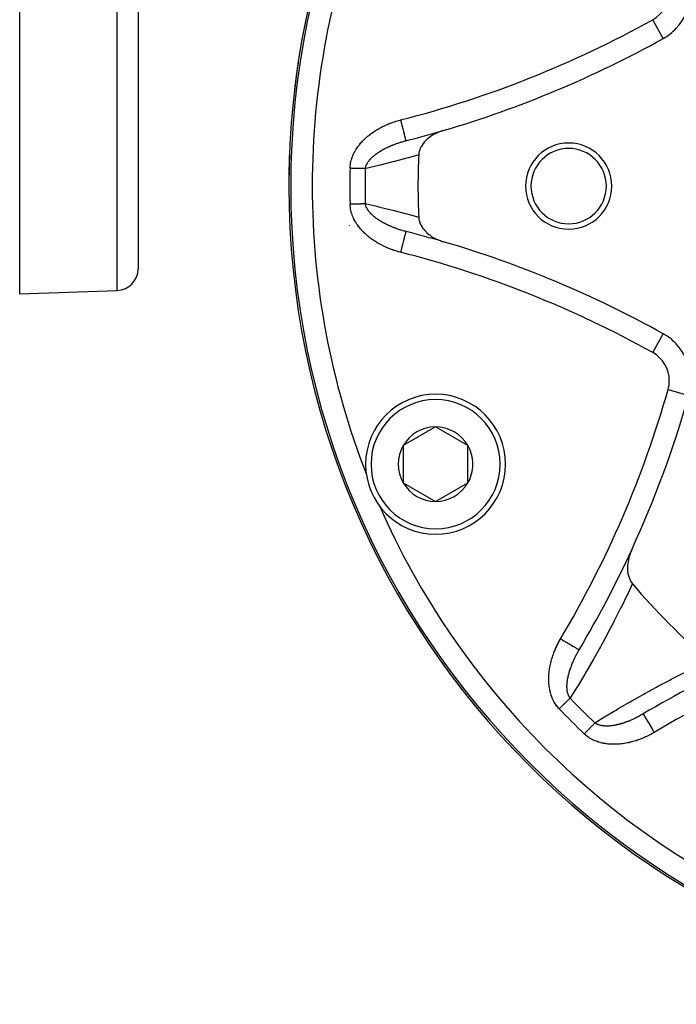
# Model space of a CAD drawing. Units: millimetres. Extents: x -312 to 522, y -345 to 345.
# Drawn here: x 130 to 191, y -113 to -22 of the extents above; entities that cross this region are included whole.
import ezdxf

# ---------------------------------------------------------------- set-up
doc = ezdxf.new("R2010")
doc.units = ezdxf.units.MM
doc.linetypes.add('DASHED', pattern=[9.652, 8.128, -1.524])
doc.layers.add('nevidi', color=4, linetype='DASHED')

msp = doc.modelspace()

# ---------------------------------------------------------------- linework, layer by layer
at = {"color": 2}
for p, q in [((140.868, 33), (140.868, -44.684)), ((140.868, 33), (140.868, -44.684)), ((129.868, -47), (129.868, 22.24)), ((165.742, -32.789), (165.743, -32.791)), ((164.973, -32.984), (164.976, -32.983)), ((165.743, -41.209), (165.743, -41.21)), ((129.868, -47), (138.938, -46.683)), ((168.506, -59.367), (165.506, -61.099)), ((171.506, -61.099), (168.506, -59.367)), ((165.506, -61.099), (165.506, -64.563)), ((171.506, -62.831), (171.506, -61.099)), ((158.89, -61.389), (158.888, -61.39)), ((171.506, -64.563), (171.506, -62.831)), ((165.506, -64.563), (168.506, -66.295)), ((168.506, -66.295), (171.506, -64.563)), ((181.84, -80.073), (181.841, -80.074))]:
    msp.add_line(p, q, dxfattribs=at)
for points in [[(169.219, -31.839), (168.921, -31.938), (168.853, -31.964), (168.593, -32.077), (168.478, -32.134), (168.283, -32.242), (168.131, -32.336), (167.995, -32.43), (167.819, -32.565), (167.733, -32.639), (167.721, -32.65), (167.583, -32.781), (167.549, -32.815), (167.503, -32.865), (167.454, -32.92), (167.336, -33.067), (167.326, -33.081), (167.308, -33.106), (167.152, -33.355), (167.151, -33.357), (167.138, -33.38), (167.135, -33.387), (167.056, -33.558), (167.034, -33.615), (167.028, -33.632), (166.961, -33.875), (166.955, -33.907), (166.934, -34.104)], [(166.934, -39.896), (166.934, -39.905), (166.961, -40.125), (166.967, -40.154), (167.034, -40.385), (167.04, -40.401), (167.139, -40.62), (167.15, -40.642), (167.151, -40.643), (167.155, -40.652), (167.258, -40.823), (167.293, -40.874), (167.308, -40.894), (167.466, -41.094), (167.503, -41.135), (167.506, -41.138), (167.647, -41.282), (167.668, -41.302), (167.733, -41.361), (167.893, -41.494), (167.995, -41.57), (168.139, -41.669), (168.283, -41.758), (168.403, -41.826), (168.593, -41.923), (168.682, -41.963), (168.921, -42.062), (168.972, -42.08), (169.219, -42.161)], [(162.726, -70.65), (162.724, -70.651), (162.724, -70.651)], [(186.726, -70.771), (186.608, -71.051), (186.578, -71.133), (186.569, -71.158), (186.505, -71.357), (186.499, -71.377), (186.462, -71.512), (186.416, -71.707), (186.382, -71.89), (186.362, -72.036), (186.341, -72.262), (186.337, -72.361), (186.336, -72.384), (186.338, -72.592), (186.339, -72.619), (186.343, -72.675), (186.375, -72.956), (186.379, -72.975), (186.421, -73.17), (186.445, -73.257), (186.447, -73.265), (186.54, -73.517), (186.552, -73.543), (186.664, -73.75), (186.688, -73.787), (186.795, -73.93)], [(187.794, -86.027), (187.795, -86.028), (187.795, -86.029)]]:
    msp.add_lwpolyline(points, dxfattribs=at)
for centre, radius, start, end in [((230.868, -37), 76, 0, 180), ((187.218, -18.92), 5, 316.88753, 0), ((187.218, -18.92), 5, 299.06593, 316.88753), ((141.066, 64.116), 100, 286.35207, 299.06593), ((230.868, -37), 76, 171.36417, 173.50173), ((230.868, -37), 76, 171.46645, 173.48708), ((141.066, 64.116), 100, 284.28665, 286.35207), ((141.066, 64.116), 100, 284.28665, 286.35207), ((230.868, -37), 76, 177.56852, 179.34995), ((180.868, -37), 4, 0, 180), ((180.868, -37), 3.5, 0, 180), ((230.868, -37), 76, 177.73892, 179.32433), ((230.868, -37), 64, 177.40628, 180), ((230.868, -37), 76, 180, 0), ((230.868, -37), 64, 180, 182.59372), ((180.868, -37), 4, 180, 0), ((180.868, -37), 3.5, 180, 0), ((141.066, -138.116), 100, 73.64793, 75.71335), ((141.066, -138.116), 100, 60.93407, 73.64793), ((138.868, -44.684), 2, 272, 0), ((187.218, -55.08), 5, 43.11247, 60.93407), ((187.218, -55.08), 5, 0, 43.11247), ((168.506, -62.831), 6.5, 0, 180), ((95.868, -29), 100, 335.30997, 344.06593), ((168.506, -62.831), 3.464, 90, 150), ((168.506, -62.831), 3.464, 30, 90), ((168.506, -62.831), 3.464, 150, 210), ((168.506, -62.831), 3.464, 0, 30), ((168.506, -62.831), 6.5, 180, 360), ((168.506, -62.831), 3.464, 330, 360), ((230.868, -37), 73.824, 201.2812, 201.3094), ((168.506, -62.831), 3.464, 210, 270), ((168.506, -62.831), 3.464, 270, 330), ((230.868, -37), 73.824, 203.67152, 203.7188), ((95.868, -29), 100, 329.28665, 335.30997), ((230.868, -37), 57.5, 219.96095, 230.03905), ((238.868, -172), 100, 114.69003, 120.71335)]:
    msp.add_arc(centre, radius, start, end, dxfattribs=at)
at = {"layer": 'nevidi', "color": 7, "linetype": 'Continuous'}
for p, q in [((138.938, -46.683), (138.938, 33)), ((189.646, -23.288), (188.676, -21.542)), ((188.676, -52.458), (189.646, -50.712)), ((190.103, -55.904), (192.024, -56.452)), ((168.224, -69.341), (168.225, -69.343)), ((181.817, -80.116), (181.841, -80.074)), ((178.94, -84.684), (178.941, -84.684)), ((179.786, -85.589), (179.788, -85.591)), ((179.807, -85.611), (179.811, -85.615))]:
    msp.add_line(p, q, dxfattribs=at)
for points in [[(160.559, -35.345), (160.561, -35.281), (160.562, -35.263), (160.571, -35.142), (160.573, -35.124), (160.587, -35.004), (160.589, -34.986), (160.609, -34.867), (160.612, -34.849), (160.637, -34.731), (160.641, -34.714), (160.671, -34.597), (160.676, -34.579), (160.711, -34.464), (160.716, -34.447), (160.756, -34.332), (160.762, -34.315), (160.806, -34.202), (160.813, -34.185), (160.861, -34.073), (160.869, -34.057), (160.921, -33.947), (160.929, -33.93), (160.986, -33.823), (160.994, -33.807), (161.054, -33.701), (161.063, -33.685), (161.126, -33.582), (161.136, -33.567), (161.202, -33.465), (161.213, -33.45), (161.282, -33.35), (161.293, -33.336), (161.366, -33.238), (161.377, -33.224), (161.452, -33.128), (161.463, -33.114), (161.541, -33.021), (161.553, -33.007), (161.634, -32.916), (161.646, -32.903), (161.728, -32.814), (161.741, -32.801), (161.825, -32.715), (161.838, -32.702), (161.924, -32.618), (161.937, -32.606), (162.026, -32.524), (162.039, -32.512), (162.129, -32.432), (162.143, -32.421), (162.235, -32.343), (162.249, -32.331), (162.343, -32.256), (162.357, -32.244), (162.452, -32.171), (162.467, -32.16), (162.564, -32.088), (162.578, -32.077), (162.677, -32.007), (162.692, -31.997), (162.792, -31.929), (162.807, -31.919), (162.909, -31.853), (162.924, -31.843), (163.027, -31.779), (163.042, -31.77), (163.147, -31.708), (163.162, -31.699), (163.267, -31.639), (163.283, -31.63), (163.389, -31.572), (163.405, -31.564), (163.511, -31.508), (163.527, -31.499), (163.635, -31.445), (163.651, -31.438), (163.759, -31.386), (163.776, -31.378), (163.885, -31.328), (163.901, -31.321), (164.011, -31.272), (164.028, -31.265), (164.138, -31.219), (164.155, -31.212), (164.267, -31.168), (164.283, -31.161), (164.396, -31.119), (164.412, -31.112), (164.525, -31.072), (164.542, -31.066), (164.656, -31.027), (164.673, -31.021), (164.788, -30.984), (164.805, -30.979), (164.921, -30.944), (164.938, -30.938), (165.054, -30.905), (165.071, -30.9), (165.188, -30.869), (165.206, -30.864), (165.249, -30.853)], [(165.249, -30.853), (165.271, -30.936), (165.273, -30.944), (165.307, -31.078), (165.336, -31.194), (165.338, -31.202), (165.372, -31.333), (165.4, -31.445), (165.403, -31.454), (165.434, -31.579), (165.461, -31.686), (165.464, -31.695), (165.494, -31.812), (165.519, -31.912), (165.521, -31.922), (165.549, -32.028), (165.572, -32.119), (165.574, -32.128), (165.598, -32.223), (165.619, -32.303), (165.621, -32.312), (165.642, -32.394), (165.659, -32.462), (165.661, -32.47), (165.678, -32.537), (165.692, -32.592), (165.694, -32.598), (165.707, -32.65), (165.717, -32.69), (165.719, -32.695), (165.727, -32.731), (165.734, -32.756), (165.735, -32.759), (165.74, -32.778), (165.742, -32.788), (165.742, -32.789)], [(161.973, -35.378), (161.977, -35.355), (161.978, -35.345), (161.991, -35.283), (161.993, -35.273), (162.01, -35.211), (162.012, -35.202), (162.033, -35.14), (162.035, -35.135), (162.036, -35.13), (162.047, -35.103), (162.061, -35.069), (162.065, -35.059), (162.093, -34.998), (162.098, -34.989), (162.13, -34.927), (162.135, -34.918), (162.17, -34.857), (162.172, -34.854), (162.176, -34.848), (162.214, -34.788), (162.214, -34.787), (162.22, -34.778), (162.262, -34.718), (162.269, -34.709), (162.314, -34.65), (162.321, -34.641), (162.368, -34.583), (162.375, -34.574), (162.377, -34.572), (162.426, -34.516), (162.433, -34.508), (162.479, -34.459), (162.486, -34.451), (162.494, -34.443), (162.55, -34.387), (162.558, -34.378), (162.615, -34.323), (162.624, -34.315), (162.648, -34.293), (162.684, -34.261), (162.693, -34.253), (162.754, -34.199), (162.764, -34.191), (162.827, -34.139), (162.837, -34.131), (162.848, -34.122), (162.902, -34.08), (162.911, -34.072), (162.978, -34.022), (162.978, -34.022), (162.988, -34.014), (163.056, -33.965), (163.066, -33.958), (163.136, -33.909), (163.146, -33.902), (163.217, -33.855), (163.227, -33.848), (163.299, -33.802), (163.31, -33.795), (163.321, -33.788), (163.361, -33.763), (163.383, -33.749), (163.394, -33.743), (163.469, -33.698), (163.48, -33.692), (163.495, -33.683), (163.556, -33.648), (163.567, -33.641), (163.644, -33.599), (163.656, -33.592), (163.734, -33.55), (163.745, -33.544), (163.79, -33.521), (163.824, -33.503), (163.836, -33.497), (163.892, -33.469), (163.916, -33.457), (163.928, -33.451), (164.009, -33.411), (164.021, -33.406), (164.103, -33.367), (164.115, -33.362), (164.197, -33.324), (164.209, -33.319), (164.258, -33.298), (164.292, -33.283), (164.304, -33.277), (164.388, -33.242), (164.4, -33.237), (164.484, -33.202), (164.497, -33.197), (164.546, -33.177), (164.581, -33.163), (164.594, -33.159), (164.678, -33.126), (164.691, -33.121), (164.755, -33.097), (164.776, -33.09), (164.789, -33.085), (164.875, -33.054), (164.888, -33.05), (164.974, -33.02), (164.987, -33.015), (165.073, -32.986), (165.086, -32.982), (165.174, -32.954), (165.187, -32.95), (165.26, -32.927), (165.274, -32.922), (165.274, -32.922), (165.287, -32.918), (165.311, -32.911), (165.376, -32.892), (165.389, -32.888), (165.478, -32.862), (165.491, -32.859), (165.58, -32.834), (165.593, -32.83), (165.683, -32.806)], [(165.683, -32.806), (165.696, -32.803), (165.743, -32.791)], [(166.934, -34.104), (165.982, -34.37), (165.828, -34.412), (164.676, -34.718), (164.522, -34.758), (163.37, -35.047), (163.215, -35.085), (162.063, -35.357), (161.973, -35.378)], [(161.973, -35.378), (161.942, -35.377), (161.901, -35.376), (161.888, -35.376), (161.843, -35.375), (161.786, -35.374), (161.737, -35.373), (161.685, -35.371), (161.677, -35.371), (161.627, -35.37), (161.564, -35.369), (161.511, -35.367), (161.449, -35.366), (161.446, -35.366), (161.392, -35.364), (161.324, -35.363), (161.268, -35.362), (161.199, -35.36), (161.196, -35.36), (161.142, -35.359), (161.071, -35.357), (161.013, -35.356), (160.941, -35.354), (160.931, -35.354), (160.881, -35.352), (160.809, -35.351), (160.749, -35.349), (160.676, -35.348), (160.659, -35.347), (160.615, -35.346), (160.559, -35.345)], [(160.559, -38.655), (160.602, -38.654), (160.659, -38.653), (160.676, -38.652), (160.736, -38.651), (160.809, -38.649), (160.869, -38.648), (160.931, -38.646), (160.941, -38.646), (161, -38.645), (161.071, -38.643), (161.129, -38.642), (161.196, -38.64), (161.199, -38.64), (161.256, -38.639), (161.324, -38.637), (161.38, -38.636), (161.446, -38.634), (161.449, -38.634), (161.5, -38.633), (161.564, -38.631), (161.616, -38.63), (161.677, -38.629), (161.685, -38.629), (161.727, -38.628), (161.786, -38.626), (161.833, -38.625), (161.888, -38.624), (161.901, -38.624), (161.933, -38.623), (161.973, -38.622)], [(165.249, -43.147), (165.188, -43.131), (165.171, -43.127), (165.054, -43.095), (165.037, -43.09), (164.92, -43.056), (164.903, -43.051), (164.788, -43.016), (164.771, -43.01), (164.656, -42.973), (164.639, -42.967), (164.525, -42.928), (164.508, -42.922), (164.395, -42.881), (164.379, -42.875), (164.267, -42.832), (164.25, -42.826), (164.139, -42.781), (164.122, -42.774), (164.011, -42.728), (163.995, -42.721), (163.885, -42.672), (163.869, -42.665), (163.76, -42.615), (163.744, -42.607), (163.636, -42.555), (163.62, -42.547), (163.513, -42.493), (163.497, -42.485), (163.391, -42.429), (163.375, -42.421), (163.27, -42.363), (163.254, -42.354), (163.149, -42.294), (163.134, -42.285), (163.03, -42.223), (163.015, -42.213), (162.912, -42.149), (162.897, -42.139), (162.796, -42.073), (162.78, -42.063), (162.68, -41.995), (162.665, -41.984), (162.566, -41.914), (162.552, -41.903), (162.454, -41.831), (162.44, -41.82), (162.344, -41.746), (162.33, -41.734), (162.236, -41.658), (162.222, -41.647), (162.13, -41.569), (162.117, -41.557), (162.027, -41.477), (162.013, -41.465), (161.925, -41.382), (161.912, -41.37), (161.826, -41.286), (161.813, -41.273), (161.729, -41.186), (161.716, -41.173), (161.634, -41.084), (161.622, -41.071), (161.542, -40.98), (161.53, -40.966), (161.453, -40.872), (161.441, -40.858), (161.366, -40.763), (161.355, -40.748), (161.283, -40.651), (161.272, -40.636), (161.203, -40.536), (161.193, -40.521), (161.127, -40.419), (161.118, -40.404), (161.055, -40.301), (161.046, -40.285), (160.987, -40.18), (160.978, -40.164), (160.923, -40.056), (160.915, -40.04), (160.863, -39.931), (160.855, -39.914), (160.808, -39.802), (160.801, -39.785), (160.757, -39.671), (160.751, -39.654), (160.712, -39.539), (160.706, -39.522), (160.672, -39.405), (160.667, -39.388), (160.637, -39.27), (160.633, -39.253), (160.609, -39.134), (160.606, -39.116), (160.587, -38.997), (160.585, -38.979), (160.571, -38.858), (160.569, -38.84), (160.561, -38.719), (160.561, -38.7), (160.559, -38.655)], [(161.973, -38.622), (163.06, -38.878), (163.215, -38.915), (164.367, -39.203), (164.522, -39.242), (165.673, -39.546), (165.828, -39.588), (166.934, -39.896)], [(162.025, -38.837), (162.015, -38.808), (162.013, -38.798), (161.995, -38.736), (161.993, -38.727), (161.98, -38.664), (161.978, -38.654), (161.973, -38.622)], [(165.743, -41.209), (165.71, -41.2), (165.696, -41.197), (165.696, -41.197), (165.606, -41.173), (165.593, -41.17), (165.504, -41.145), (165.491, -41.141), (165.402, -41.116), (165.389, -41.112), (165.311, -41.089), (165.3, -41.086), (165.287, -41.082), (165.282, -41.08), (165.274, -41.078), (165.199, -41.054), (165.186, -41.05), (165.099, -41.022), (165.086, -41.018), (164.999, -40.989), (164.987, -40.985), (164.9, -40.955), (164.888, -40.95), (164.876, -40.946), (164.802, -40.92), (164.789, -40.915), (164.755, -40.903), (164.704, -40.884), (164.691, -40.879), (164.607, -40.846), (164.594, -40.842), (164.51, -40.808), (164.497, -40.803), (164.479, -40.796), (164.414, -40.769), (164.401, -40.764), (164.318, -40.729), (164.306, -40.723), (164.258, -40.702), (164.223, -40.687), (164.211, -40.682), (164.129, -40.645), (164.117, -40.639), (164.096, -40.63), (164.035, -40.601), (164.023, -40.595), (163.943, -40.556), (163.931, -40.55), (163.851, -40.51), (163.839, -40.504), (163.79, -40.479), (163.759, -40.463), (163.748, -40.457), (163.73, -40.448), (163.669, -40.415), (163.658, -40.409), (163.58, -40.366), (163.569, -40.36), (163.495, -40.317), (163.493, -40.316), (163.482, -40.309), (163.407, -40.265), (163.395, -40.258), (163.386, -40.252), (163.361, -40.237), (163.322, -40.212), (163.311, -40.206), (163.239, -40.159), (163.228, -40.152), (163.157, -40.105), (163.147, -40.098), (163.077, -40.05), (163.067, -40.043), (163.067, -40.043), (162.999, -39.993), (162.989, -39.986), (162.978, -39.978), (162.922, -39.936), (162.912, -39.928), (162.847, -39.877), (162.837, -39.869), (162.778, -39.82), (162.773, -39.817), (162.764, -39.809), (162.702, -39.756), (162.693, -39.748), (162.648, -39.707), (162.633, -39.694), (162.625, -39.685), (162.567, -39.63), (162.558, -39.622), (162.523, -39.587), (162.503, -39.566), (162.495, -39.558), (162.442, -39.502), (162.434, -39.493), (162.384, -39.436), (162.377, -39.428), (162.376, -39.427), (162.329, -39.369), (162.322, -39.36), (162.309, -39.344), (162.277, -39.301), (162.27, -39.292), (162.228, -39.232), (162.222, -39.223), (162.182, -39.163), (162.177, -39.154), (162.172, -39.146), (162.141, -39.093), (162.141, -39.092), (162.135, -39.083), (162.103, -39.021), (162.098, -39.012), (162.069, -38.95), (162.065, -38.941), (162.04, -38.879), (162.037, -38.87), (162.035, -38.865), (162.025, -38.837)], [(165.743, -41.21), (165.742, -41.211), (165.74, -41.222), (165.736, -41.237), (165.735, -41.239), (165.727, -41.269), (165.72, -41.298), (165.719, -41.302), (165.707, -41.35), (165.696, -41.393), (165.695, -41.397), (165.678, -41.463), (165.664, -41.519), (165.663, -41.524), (165.642, -41.606), (165.624, -41.674), (165.623, -41.68), (165.598, -41.777), (165.578, -41.856), (165.577, -41.862), (165.549, -41.972), (165.526, -42.062), (165.524, -42.067), (165.494, -42.188), (165.469, -42.286), (165.467, -42.291), (165.434, -42.421), (165.407, -42.526), (165.406, -42.53), (165.372, -42.667), (165.343, -42.778), (165.342, -42.781), (165.307, -42.922), (165.278, -43.036), (165.277, -43.038), (165.249, -43.147)], [(186.795, -73.93), (186.776, -73.972), (186.384, -74.8), (186.312, -74.951), (185.765, -76.069), (185.691, -76.218), (185.131, -77.324), (185.055, -77.472), (184.481, -78.565), (184.403, -78.711), (183.816, -79.791), (183.737, -79.935), (183.138, -81.002), (183.057, -81.144), (182.445, -82.198), (182.363, -82.339), (181.739, -83.38), (181.655, -83.519), (181.019, -84.547), (181.005, -84.569)], [(179.982, -85.546), (179.938, -85.499), (179.926, -85.486), (179.847, -85.394), (179.835, -85.38), (179.76, -85.285), (179.749, -85.27), (179.679, -85.172), (179.669, -85.157), (179.603, -85.056), (179.594, -85.041), (179.532, -84.937), (179.523, -84.922), (179.466, -84.815), (179.458, -84.799), (179.405, -84.69), (179.397, -84.674), (179.348, -84.563), (179.341, -84.546), (179.296, -84.433), (179.29, -84.416), (179.249, -84.301), (179.243, -84.284), (179.207, -84.168), (179.202, -84.15), (179.169, -84.033), (179.165, -84.016), (179.136, -83.898), (179.132, -83.88), (179.107, -83.761), (179.104, -83.744), (179.083, -83.624), (179.08, -83.606), (179.062, -83.485), (179.06, -83.468), (179.046, -83.347), (179.044, -83.329), (179.033, -83.208), (179.032, -83.19), (179.024, -83.069), (179.023, -83.051), (179.019, -82.93), (179.019, -82.912), (179.017, -82.791), (179.017, -82.773), (179.019, -82.652), (179.02, -82.635), (179.024, -82.514), (179.025, -82.496), (179.033, -82.376), (179.034, -82.358), (179.044, -82.238), (179.046, -82.22), (179.059, -82.1), (179.061, -82.082), (179.076, -81.962), (179.078, -81.945), (179.096, -81.825), (179.099, -81.807), (179.12, -81.688), (179.123, -81.67), (179.146, -81.551), (179.149, -81.533), (179.174, -81.415), (179.178, -81.397), (179.206, -81.279), (179.21, -81.262), (179.24, -81.144), (179.244, -81.127), (179.276, -81.01), (179.281, -80.993), (179.315, -80.877), (179.32, -80.86), (179.356, -80.745), (179.361, -80.728), (179.399, -80.613), (179.405, -80.596), (179.445, -80.483), (179.451, -80.466), (179.493, -80.354), (179.499, -80.337), (179.543, -80.225), (179.55, -80.208), (179.595, -80.097), (179.602, -80.081), (179.65, -79.97), (179.657, -79.954), (179.706, -79.844), (179.714, -79.828), (179.765, -79.719), (179.773, -79.703), (179.826, -79.595), (179.834, -79.579), (179.889, -79.472), (179.897, -79.456), (179.954, -79.349), (179.962, -79.334), (180.021, -79.228), (180.03, -79.212), (180.09, -79.107), (180.099, -79.091), (180.122, -79.053)], [(180.122, -79.053), (180.196, -79.097), (180.203, -79.101), (180.322, -79.172), (180.424, -79.232), (180.432, -79.237), (180.548, -79.306), (180.648, -79.365), (180.656, -79.37), (180.766, -79.436), (180.861, -79.492), (180.869, -79.497), (180.973, -79.558), (181.062, -79.611), (181.07, -79.616), (181.165, -79.672), (181.245, -79.72), (181.253, -79.725), (181.338, -79.775), (181.409, -79.817), (181.417, -79.822), (181.489, -79.865), (181.549, -79.901), (181.556, -79.905), (181.616, -79.94), (181.665, -79.969), (181.67, -79.973), (181.716, -80), (181.752, -80.021), (181.757, -80.024), (181.788, -80.042), (181.81, -80.056), (181.813, -80.058), (181.83, -80.067), (181.839, -80.073), (181.84, -80.073)], [(181.005, -84.569), (180.991, -84.55), (180.986, -84.543), (180.95, -84.489), (180.945, -84.481), (180.913, -84.425), (180.908, -84.417), (180.879, -84.358), (180.877, -84.354), (180.875, -84.349), (180.856, -84.308), (180.848, -84.288), (180.845, -84.279), (180.821, -84.216), (180.818, -84.206), (180.797, -84.14), (180.794, -84.13), (180.776, -84.062), (180.775, -84.059), (180.773, -84.051), (180.758, -83.981), (180.756, -83.97), (180.755, -83.964), (180.743, -83.898), (180.741, -83.887), (180.731, -83.814), (180.73, -83.803), (180.722, -83.728), (180.721, -83.716), (180.721, -83.714), (180.716, -83.64), (180.715, -83.628), (180.712, -83.551), (180.712, -83.542), (180.712, -83.539), (180.712, -83.461), (180.712, -83.449), (180.713, -83.369), (180.714, -83.357), (180.715, -83.325), (180.717, -83.277), (180.718, -83.265), (180.724, -83.183), (180.725, -83.171), (180.733, -83.089), (180.734, -83.077), (180.738, -83.043), (180.744, -82.995), (180.745, -82.982), (180.757, -82.9), (180.757, -82.9), (180.759, -82.887), (180.772, -82.804), (180.774, -82.792), (180.789, -82.709), (180.791, -82.696), (180.808, -82.613), (180.81, -82.601), (180.828, -82.517), (180.831, -82.504), (180.838, -82.473), (180.845, -82.446), (180.851, -82.42), (180.854, -82.408), (180.867, -82.355), (180.875, -82.324), (180.878, -82.311), (180.901, -82.227), (180.904, -82.214), (180.928, -82.129), (180.932, -82.117), (180.958, -82.032), (180.961, -82.019), (180.977, -81.971), (180.988, -81.934), (180.992, -81.922), (181.017, -81.847), (181.02, -81.837), (181.025, -81.824), (181.054, -81.739), (181.059, -81.727), (181.089, -81.642), (181.094, -81.629), (181.125, -81.545), (181.13, -81.532), (181.149, -81.483), (181.163, -81.448), (181.168, -81.435), (181.202, -81.351), (181.207, -81.339), (181.242, -81.255), (181.247, -81.243), (181.273, -81.182), (181.283, -81.159), (181.289, -81.147), (181.326, -81.064), (181.331, -81.052), (181.36, -80.989), (181.369, -80.969), (181.375, -80.957), (181.414, -80.874), (181.419, -80.862), (181.459, -80.78), (181.465, -80.768), (181.506, -80.686), (181.512, -80.674), (181.554, -80.592), (181.56, -80.58), (181.599, -80.506), (181.603, -80.499), (181.609, -80.486), (181.613, -80.48), (181.653, -80.405), (181.66, -80.393), (181.704, -80.312), (181.711, -80.3), (181.757, -80.22), (181.763, -80.208), (181.81, -80.128), (181.817, -80.116)], [(183.299, -86.863), (184.212, -86.298), (184.351, -86.213), (185.391, -85.587), (185.532, -85.504), (186.585, -84.891), (186.727, -84.809), (187.794, -84.208), (187.938, -84.128), (189.018, -83.54), (189.164, -83.462), (190.256, -82.886), (190.403, -82.81), (191.507, -82.249), (191.655, -82.174), (192.771, -81.627), (192.921, -81.554), (193.896, -81.092), (193.938, -81.073)], [(181.005, -84.569), (180.983, -84.591), (180.953, -84.619), (180.944, -84.628), (180.911, -84.659), (180.869, -84.699), (180.834, -84.732), (180.797, -84.768), (180.791, -84.774), (180.754, -84.808), (180.709, -84.852), (180.671, -84.888), (180.626, -84.931), (180.624, -84.933), (180.584, -84.971), (180.536, -85.017), (180.495, -85.056), (180.445, -85.104), (180.443, -85.106), (180.403, -85.143), (180.352, -85.192), (180.31, -85.232), (180.258, -85.282), (180.251, -85.289), (180.215, -85.323), (180.162, -85.373), (180.119, -85.415), (180.066, -85.465), (180.054, -85.477), (180.023, -85.507), (179.982, -85.546)], [(182.323, -87.886), (182.352, -87.855), (182.391, -87.814), (182.403, -87.802), (182.444, -87.759), (182.495, -87.706), (182.536, -87.662), (182.579, -87.617), (182.586, -87.61), (182.627, -87.567), (182.676, -87.516), (182.716, -87.474), (182.762, -87.425), (182.764, -87.423), (182.804, -87.382), (182.851, -87.333), (182.889, -87.292), (182.935, -87.244), (182.937, -87.242), (182.972, -87.206), (183.016, -87.159), (183.052, -87.122), (183.095, -87.077), (183.1, -87.071), (183.129, -87.041), (183.169, -86.999), (183.202, -86.965), (183.24, -86.924), (183.249, -86.915), (183.271, -86.892), (183.299, -86.863)], [(183.476, -86.972), (183.46, -86.964), (183.452, -86.96), (183.395, -86.928), (183.387, -86.923), (183.333, -86.888), (183.325, -86.882), (183.299, -86.863)], [(187.794, -86.027), (187.764, -86.044), (187.752, -86.051), (187.752, -86.052), (187.672, -86.098), (187.66, -86.105), (187.58, -86.15), (187.568, -86.157), (187.487, -86.202), (187.475, -86.209), (187.394, -86.252), (187.392, -86.253), (187.382, -86.259), (187.374, -86.263), (187.37, -86.265), (187.3, -86.302), (187.288, -86.308), (187.207, -86.35), (187.194, -86.356), (187.113, -86.397), (187.101, -86.403), (187.018, -86.443), (187.006, -86.449), (186.99, -86.456), (186.924, -86.488), (186.912, -86.493), (186.879, -86.509), (186.829, -86.531), (186.817, -86.537), (186.734, -86.574), (186.722, -86.579), (186.639, -86.615), (186.626, -86.621), (186.602, -86.631), (186.543, -86.655), (186.53, -86.661), (186.447, -86.695), (186.434, -86.699), (186.386, -86.719), (186.35, -86.732), (186.338, -86.737), (186.254, -86.769), (186.241, -86.774), (186.211, -86.784), (186.157, -86.804), (186.144, -86.809), (186.059, -86.838), (186.047, -86.842), (185.962, -86.871), (185.949, -86.875), (185.897, -86.892), (185.864, -86.902), (185.851, -86.906), (185.823, -86.915), (185.766, -86.932), (185.754, -86.935), (185.669, -86.96), (185.656, -86.963), (185.571, -86.986), (185.559, -86.99), (185.515, -87.001), (185.474, -87.011), (185.462, -87.014), (185.439, -87.019), (185.422, -87.024), (185.377, -87.034), (185.365, -87.037), (185.281, -87.055), (185.269, -87.058), (185.185, -87.075), (185.172, -87.077), (185.089, -87.092), (185.077, -87.094), (185.064, -87.096), (184.994, -87.108), (184.981, -87.11), (184.968, -87.112), (184.899, -87.121), (184.886, -87.123), (184.804, -87.133), (184.792, -87.134), (184.71, -87.142), (184.702, -87.143), (184.698, -87.143), (184.616, -87.149), (184.604, -87.15), (184.543, -87.153), (184.523, -87.154), (184.511, -87.154), (184.432, -87.156), (184.42, -87.156), (184.357, -87.156), (184.341, -87.156), (184.33, -87.156), (184.252, -87.153), (184.241, -87.153), (184.165, -87.148), (184.154, -87.147), (184.154, -87.147), (184.079, -87.14), (184.068, -87.139), (184.033, -87.134), (183.994, -87.129), (183.983, -87.127), (183.91, -87.115), (183.9, -87.113), (183.829, -87.097), (183.819, -87.095), (183.81, -87.093), (183.75, -87.077), (183.74, -87.074), (183.738, -87.074), (183.673, -87.054), (183.663, -87.051), (183.599, -87.027), (183.59, -87.024), (183.528, -86.997), (183.519, -86.993), (183.514, -86.991), (183.476, -86.972)], [(187.795, -86.029), (187.801, -86.038), (187.81, -86.054), (187.811, -86.055), (187.826, -86.08), (187.843, -86.109), (187.844, -86.112), (187.868, -86.152), (187.893, -86.194), (187.895, -86.198), (187.928, -86.252), (187.96, -86.306), (187.963, -86.312), (188.003, -86.379), (188.042, -86.444), (188.046, -86.451), (188.093, -86.53), (188.138, -86.606), (188.143, -86.615), (188.196, -86.703), (188.246, -86.788), (188.252, -86.798), (188.31, -86.895), (188.364, -86.987), (188.371, -86.999), (188.433, -87.102), (188.49, -87.199), (188.498, -87.213), (188.562, -87.32), (188.622, -87.422), (188.631, -87.436), (188.697, -87.546), (188.758, -87.65), (188.767, -87.665), (188.815, -87.746)], [(188.815, -87.746), (188.761, -87.778), (188.746, -87.787), (188.64, -87.847), (188.625, -87.856), (188.518, -87.915), (188.503, -87.923), (188.396, -87.98), (188.38, -87.988), (188.273, -88.043), (188.257, -88.051), (188.149, -88.103), (188.132, -88.111), (188.023, -88.162), (188.007, -88.169), (187.898, -88.219), (187.881, -88.226), (187.771, -88.273), (187.755, -88.28), (187.644, -88.325), (187.627, -88.332), (187.515, -88.375), (187.498, -88.381), (187.386, -88.423), (187.369, -88.429), (187.256, -88.468), (187.239, -88.474), (187.125, -88.512), (187.108, -88.517), (186.993, -88.553), (186.976, -88.558), (186.861, -88.591), (186.843, -88.596), (186.727, -88.628), (186.71, -88.632), (186.592, -88.662), (186.575, -88.666), (186.457, -88.693), (186.439, -88.697), (186.321, -88.722), (186.303, -88.725), (186.184, -88.748), (186.166, -88.751), (186.046, -88.771), (186.028, -88.774), (185.908, -88.792), (185.89, -88.794), (185.77, -88.809), (185.752, -88.811), (185.632, -88.824), (185.614, -88.826), (185.494, -88.835), (185.476, -88.837), (185.355, -88.844), (185.337, -88.845), (185.217, -88.849), (185.199, -88.849), (185.078, -88.851), (185.06, -88.851), (184.939, -88.849), (184.921, -88.849), (184.8, -88.844), (184.782, -88.843), (184.661, -88.835), (184.643, -88.834), (184.522, -88.822), (184.504, -88.821), (184.383, -88.806), (184.366, -88.804), (184.245, -88.786), (184.227, -88.783), (184.108, -88.761), (184.09, -88.758), (183.972, -88.732), (183.954, -88.728), (183.837, -88.699), (183.819, -88.695), (183.703, -88.662), (183.686, -88.657), (183.57, -88.62), (183.553, -88.614), (183.439, -88.573), (183.422, -88.567), (183.309, -88.522), (183.293, -88.515), (183.181, -88.465), (183.165, -88.457), (183.055, -88.403), (183.039, -88.395), (182.932, -88.337), (182.917, -88.328), (182.813, -88.266), (182.798, -88.256), (182.697, -88.19), (182.682, -88.179), (182.584, -88.108), (182.569, -88.097), (182.475, -88.022), (182.461, -88.01), (182.369, -87.93), (182.356, -87.917), (182.323, -87.886)]]:
    msp.add_lwpolyline(points, dxfattribs=at)
for centre, radius, start, end in [((230.868, -37), 75.823, 0, 180), ((230.868, -37), 73.824, 158.7188, 180), ((187.218, -18.92), 3, 299.06593, 360), ((141.066, 64.116), 98, 284.28665, 299.06593), ((230.868, -37), 70.328, 178.65145, 181.34855), ((230.868, -37), 68.914, 178.65145, 180), ((230.868, -37), 75.823, 180, 0), ((230.868, -37), 73.824, 180, 201.2812), ((230.868, -37), 68.914, 180, 181.34855), ((230.868, -37), 70.5, 182.98041, 182.99031), ((141.066, -138.116), 98, 60.93407, 75.71335), ((187.218, -55.08), 3, 0, 60.93407), ((187.218, -55.08), 3, 344.06593, 0), ((95.868, -29), 98, 329.28665, 344.06593), ((168.506, -62.831), 6, 0, 180), ((168.506, -62.831), 6, 180, 0), ((230.868, -37), 73.824, 203.7188, 246.2812), ((238.868, -172), 98, 105.93407, 120.71335), ((230.868, -37), 68.914, 223.65145, 226.34855), ((230.868, -37), 70.328, 223.65145, 226.34855)]:
    msp.add_arc(centre, radius, start, end, dxfattribs=at)

doc.saveas('drawing.dxf')
